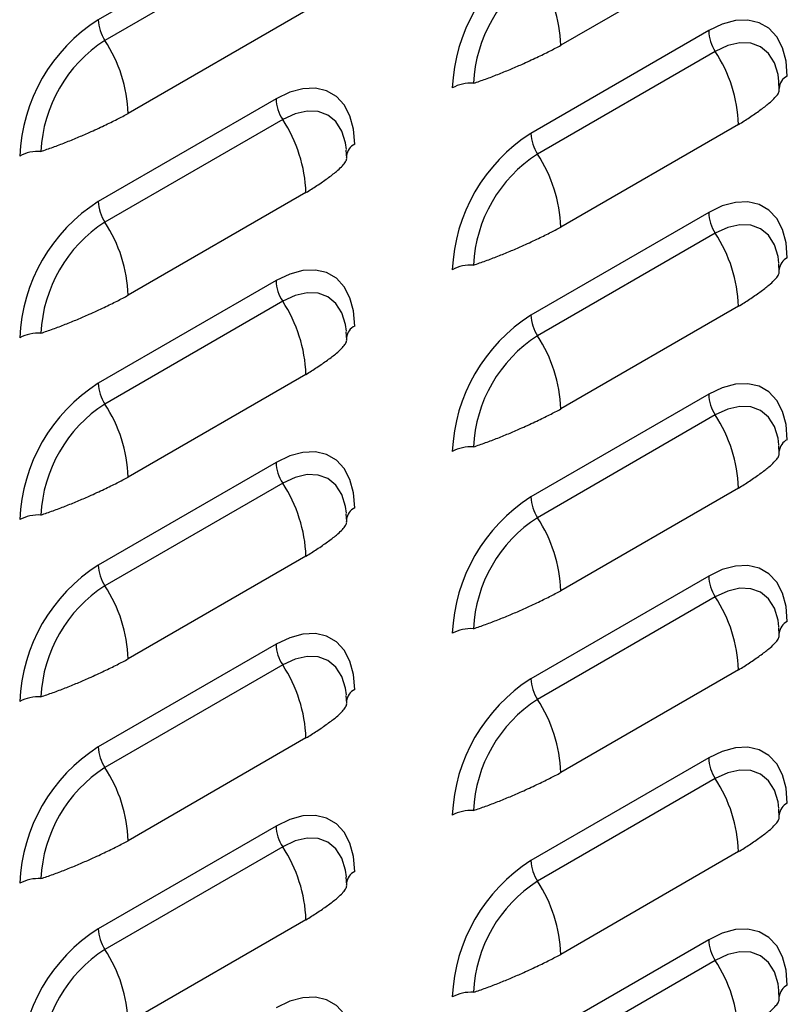
# Model space of a CAD drawing. Units: inches. Extents: x 0 to 51.1, y 0 to 19.3.
# Drawn here: x 21.7 to 21.9, y 14.2 to 14.5 of the extents above; entities that cross this region are included whole.
import ezdxf

# ---------------------------------------------------------------- set-up
doc = ezdxf.new("R2010")
doc.units = ezdxf.units.IN
doc.header["$LTSCALE"] = 2
doc.header["$MEASUREMENT"] = 0

# ---------------------------------------------------------------- blocks, each defined once
blk = doc.blocks.new('A$C5B6514BF')
at = {"color": 7, "linetype": 'Continuous', "lineweight": 25}
for p, q in [((5.767428390571474, 4.253549568618375), (5.717488974150186, 4.224720157169632)), ((5.769284663723226, 4.247730334120007), (5.719345247301924, 4.21890092267126)), ((5.897359261614511, 4.246352402869604), (5.847419845193201, 4.217522991420868)), ((5.775825283598067, 4.2272261315027), (5.725885867176771, 4.19839672005396)), ((5.888962368587926, 4.221642039242422), (5.839022952166616, 4.192812627793682)), ((5.890818641739664, 4.21582280474405), (5.840879225318361, 4.18699339329531)), ((5.908797800529833, 4.205114370502926), (5.908661284334897, 4.207247052849095)), ((5.767428390571474, 4.202515767875518), (5.717488974150186, 4.173686356426771)), ((5.769284663723226, 4.196696533377146), (5.719345247301924, 4.167867121928399)), ((5.897359261614511, 4.195318602126747), (5.847419845193201, 4.166489190678011)), ((5.787263822513395, 4.185988099136022), (5.78712730631846, 4.188120781482187)), ((5.775825283598067, 4.176192330759847), (5.725885867176771, 4.147362919311096)), ((5.888962368587926, 4.170608238499561), (5.839022952166616, 4.141778827050825)), ((5.890818641739664, 4.164789004001189), (5.840879225318361, 4.135959592552453)), ((5.908797800529833, 4.154080569760065), (5.908661284334897, 4.15621325210623)), ((5.767428390571474, 4.151481967132657), (5.717488974150186, 4.122652555683914)), ((5.769284663723226, 4.145662732634289), (5.719345247301924, 4.116833321185542)), ((5.897359261614511, 4.144284801383886), (5.847419845193201, 4.115455389935146)), ((5.787263822513395, 4.134954298393165), (5.78712730631846, 4.13708698073933)), ((5.775825283598067, 4.125158530016986), (5.725885867176771, 4.096329118568239)), ((5.888962368587926, 4.1195744377567), (5.839022952166616, 4.090745026307964)), ((5.890818641739664, 4.113755203258332), (5.840879225318361, 4.084925791809592)), ((5.908797800529833, 4.103046769017201), (5.908661284334897, 4.105179451363366)), ((5.767428390571474, 4.1004481663898), (5.717488974150186, 4.071618754941053)), ((5.769284663723226, 4.094628931891428), (5.719345247301924, 4.065799520442681)), ((5.897359261614511, 4.093251000641022), (5.847419845193201, 4.064421589192282)), ((5.787263822513395, 4.083920497650304), (5.78712730631846, 4.086053179996469)), ((5.775825283598067, 4.074124729274125), (5.725885867176771, 4.045295317825381)), ((5.888962368587926, 4.068540637013836), (5.839022952166616, 4.039711225565096)), ((5.890818641739664, 4.062721402515468), (5.840879225318361, 4.033891991066724)), ((5.908797800529833, 4.052012968274344), (5.908661284334897, 4.054145650620509)), ((5.767428390571474, 4.049414365646939), (5.717488974150186, 4.020584954198196)), ((5.769284663723226, 4.043595131148567), (5.719345247301924, 4.014765719699824)), ((5.897359261614511, 4.042217199898161), (5.847419845193201, 4.013387788449425)), ((5.787263822513395, 4.03288669690744), (5.78712730631846, 4.035019379253605)), ((5.775825283598067, 4.023090928531261), (5.725885867176771, 3.994261517082521)), ((5.888962368587926, 4.017506836270979), (5.839022952166616, 3.988677424822235)), ((5.890818641739664, 4.011687601772604), (5.840879225318361, 3.982858190323867)), ((5.908797800529833, 4.000979167531487), (5.908661284334897, 4.003111849877644)), ((5.767428390571482, 3.998380564904075), (5.717488974150186, 3.969551153455335)), ((5.769284663723226, 3.992561330405703), (5.719345247301924, 3.963731918956963)), ((5.897359261614511, 3.9911833991553), (5.847419845193201, 3.96235398770656)), ((5.787263822513395, 3.981852896164579), (5.78712730631846, 3.983985578510744)), ((5.775825283598067, 3.9720571277884), (5.725885867176771, 3.94322771633966)), ((5.888962368587926, 3.966473035528114), (5.839022952166616, 3.937643624079378)), ((5.890818641739664, 3.960653801029743), (5.840879225318361, 3.931824389581006)), ((5.908797800529833, 3.949945366788622), (5.908661284334897, 3.952078049134787))]:
    blk.add_line(p, q, dxfattribs=at)
at = {"color": 7, "linetype": 'Continuous', "lineweight": 25, "flags": 128}
for points in [[(5.911059455499995, 4.20888151561822), (5.910723751097919, 4.213118680841216), (5.90972683810007, 4.21683950589059), (5.908099007203411, 4.219930935380049), (5.905889719226032, 4.222299037788897), (5.903166102265168, 4.223871859523758), (5.90001091204396, 4.224601611192099), (5.89652001742067, 4.224466119658757), (5.89279948746195, 4.223469501765404), (5.888962368587926, 4.221642039242422)], [(5.908718320308537, 4.207416154754064), (5.908458791509318, 4.209288860376883), (5.907435299481421, 4.212594182881041), (5.90577323861524, 4.215225428131351), (5.903536480977763, 4.217081478848463), (5.900810983910617, 4.218091008044198), (5.89770148673761, 4.218215220077717), (5.894327485691271, 4.217449341550235), (5.890818641739664, 4.21582280474405)], [(5.789525477483565, 4.189755244251316), (5.789189773081482, 4.193992409474312), (5.788192860083626, 4.19771323452369), (5.786565029186974, 4.200804664013148), (5.784355741209595, 4.203172766421996), (5.781632124248731, 4.204745588156857), (5.778476934027523, 4.205475339825199), (5.774986039404233, 4.205339848291853), (5.771265509445513, 4.204343230398504), (5.767428390571474, 4.202515767875518)], [(5.787184342292093, 4.188289883387156), (5.786924813492874, 4.190162589009979), (5.785901321464983, 4.193467911514141), (5.784239260598802, 4.196099156764447), (5.782002502961333, 4.197955207481556), (5.779277005894187, 4.198964736677297), (5.776167508721173, 4.199088948710813), (5.772793507674834, 4.198323070183331), (5.769284663723226, 4.196696533377146)], [(5.911059455499995, 4.157847714875359), (5.910723751097919, 4.162084880098355), (5.90972683810007, 4.165805705147729), (5.908099007203411, 4.168897134637195), (5.905889719226032, 4.17126523704604), (5.903166102265168, 4.172838058780897), (5.90001091204396, 4.173567810449239), (5.89652001742067, 4.173432318915896), (5.89279948746195, 4.172435701022547), (5.888962368587926, 4.170608238499561)], [(5.908718320308537, 4.156382354011203), (5.908458791509318, 4.158255059634026), (5.907435299481421, 4.161560382138187), (5.90577323861524, 4.164191627388494), (5.903536480977763, 4.166047678105603), (5.900810983910617, 4.167057207301337), (5.89770148673761, 4.16718141933486), (5.894327485691271, 4.166415540807378), (5.890818641739664, 4.164789004001189)], [(5.789525477483565, 4.138721443508459), (5.789189773081482, 4.142958608731451), (5.788192860083626, 4.146679433780829), (5.786565029186974, 4.149770863270287), (5.784355741209595, 4.152138965679139), (5.781632124248731, 4.153711787413993), (5.778476934027523, 4.154441539082338), (5.774986039404233, 4.154306047548992), (5.771265509445513, 4.153309429655639), (5.767428390571474, 4.151481967132657)], [(5.787184342292093, 4.137256082644299), (5.786924813492874, 4.139128788267119), (5.785901321464983, 4.14243411077128), (5.784239260598802, 4.145065356021593), (5.782002502961333, 4.146921406738699), (5.779277005894187, 4.147930935934436), (5.776167508721173, 4.148055147967955), (5.772793507674834, 4.147289269440471), (5.769284663723226, 4.145662732634289)], [(5.911059455499995, 4.106813914132498), (5.910723751097919, 4.111051079355491), (5.90972683810007, 4.114771904404865), (5.908099007203411, 4.117863333894327), (5.905889719226032, 4.120231436303175), (5.903166102265168, 4.121804258038033), (5.90001091204396, 4.122534009706374), (5.89652001742067, 4.122398518173028), (5.89279948746195, 4.121401900279679), (5.888962368587926, 4.1195744377567)], [(5.908718320308537, 4.105348553268332), (5.908458791509318, 4.107221258891162), (5.907435299481421, 4.11052658139532), (5.90577323861524, 4.113157826645629), (5.903536480977763, 4.115013877362738), (5.900810983910617, 4.116023406558472), (5.89770148673761, 4.116147618591992), (5.894327485691271, 4.115381740064507), (5.890818641739664, 4.113755203258332)], [(5.789525477483565, 4.087687642765598), (5.789189773081482, 4.091924807988594), (5.788192860083626, 4.095645633037972), (5.786565029186974, 4.09873706252743), (5.784355741209595, 4.101105164936275), (5.781632124248731, 4.102677986671132), (5.778476934027523, 4.103407738339477), (5.774986039404233, 4.103272246806132), (5.771265509445513, 4.102275628912778), (5.767428390571474, 4.1004481663898)], [(5.787184342292093, 4.086222281901438), (5.786924813492874, 4.088094987524261), (5.785901321464983, 4.091400310028423), (5.784239260598802, 4.094031555278729), (5.782002502961333, 4.095887605995838), (5.779277005894187, 4.096897135191572), (5.776167508721173, 4.097021347225098), (5.772793507674834, 4.096255468697613), (5.769284663723226, 4.094628931891428)], [(5.911059455499995, 4.055780113389638), (5.910723751097926, 4.060017278612634), (5.90972683810007, 4.063738103662008), (5.908099007203411, 4.066829533151466), (5.905889719226032, 4.069197635560315), (5.903166102265168, 4.070770457295176), (5.90001091204396, 4.071500208963517), (5.89652001742067, 4.071364717430175), (5.89279948746195, 4.070368099536822), (5.888962368587926, 4.068540637013836)], [(5.908718320308537, 4.054314752525475), (5.908458791509318, 4.056187458148301), (5.907435299481421, 4.059492780652459), (5.90577323861524, 4.062124025902769), (5.903536480977763, 4.063980076619874), (5.900810983910617, 4.064989605815615), (5.89770148673761, 4.065113817849134), (5.894327485691271, 4.064347939321653), (5.890818641739664, 4.062721402515468)], [(5.789525477483565, 4.036653842022734), (5.789189773081482, 4.040891007245722), (5.788192860083626, 4.0446118322951), (5.786565029186974, 4.047703261784562), (5.784355741209595, 4.050071364193411), (5.781632124248731, 4.051644185928268), (5.778476934027523, 4.052373937596613), (5.774986039404233, 4.052238446063271), (5.771265509445513, 4.051241828169918), (5.767428390571474, 4.049414365646939)], [(5.7871843422921, 4.035188481158574), (5.786924813492874, 4.037061186781393), (5.785901321464983, 4.040366509285555), (5.784239260598802, 4.042997754535865), (5.782002502961333, 4.044853805252973), (5.779277005894187, 4.045863334448708), (5.776167508721173, 4.04598754648223), (5.772793507674834, 4.045221667954749), (5.769284663723226, 4.043595131148567)], [(5.911059455499995, 4.004746312646777), (5.910723751097919, 4.008983477869773), (5.90972683810007, 4.012704302919147), (5.908099007203411, 4.015795732408609), (5.905889719226032, 4.018163834817454), (5.903166102265168, 4.019736656552311), (5.90001091204396, 4.020466408220653), (5.89652001742067, 4.02033091668731), (5.89279948746195, 4.019334298793961), (5.888962368587926, 4.017506836270979)], [(5.908718320308537, 4.003280951782617), (5.908458791509318, 4.00515365740544), (5.907435299481421, 4.008458979909598), (5.90577323861524, 4.011090225159908), (5.903536480977763, 4.012946275877017), (5.900810983910617, 4.013955805072751), (5.89770148673761, 4.014080017106274), (5.894327485691271, 4.013314138578789), (5.890818641739664, 4.011687601772604)], [(5.789525477483565, 3.985620041279873), (5.789189773081482, 3.989857206502869), (5.788192860083626, 3.993578031552243), (5.786565029186974, 3.996669461041705), (5.784355741209595, 3.99903756345055), (5.781632124248731, 4.000610385185411), (5.778476934027523, 4.001340136853752), (5.774986039404233, 4.00120464532041), (5.771265509445513, 4.000208027427057), (5.767428390571482, 3.998380564904075)], [(5.7871843422921, 3.984154680415717), (5.786924813492874, 3.986027386038536), (5.785901321464983, 3.989332708542694), (5.784239260598802, 3.991963953793007), (5.782002502961333, 3.993820004510116), (5.779277005894187, 3.99482953370585), (5.776167508721173, 3.994953745739373), (5.772793507674834, 3.994187867211888), (5.769284663723226, 3.992561330405703)], [(5.911059455499995, 3.953712511903916), (5.910723751097919, 3.957949677126912), (5.90972683810007, 3.961670502176286), (5.908099007203411, 3.964761931665745), (5.905889719226032, 3.967130034074593), (5.903166102265168, 3.968702855809454), (5.90001091204396, 3.969432607477795), (5.89652001742067, 3.969297115944453), (5.89279948746195, 3.9683004980511), (5.888962368587926, 3.966473035528114)], [(5.908718320308537, 3.952247151039757), (5.908458791509318, 3.954119856662579), (5.907435299481421, 3.957425179166737), (5.90577323861524, 3.960056424417047), (5.903536480977763, 3.961912475134156), (5.900810983910617, 3.962922004329894), (5.89770148673761, 3.963046216363413), (5.894327485691271, 3.962280337835931), (5.890818641739664, 3.960653801029743)], [(5.789525477483565, 3.934586240537012), (5.789189773081482, 3.938823405760008), (5.788192860083626, 3.942544230809382), (5.786565029186974, 3.945635660298844), (5.784355741209595, 3.948003762707689), (5.781632124248731, 3.94957658444255), (5.778476934027523, 3.950306336110895), (5.774986039404233, 3.950170844577553), (5.771265509445513, 3.9491742266842), (5.767428390571482, 3.947346764161214)]]:
    blk.add_lwpolyline(points, dxfattribs=at)
at = {"color": 7, "linetype": 'Continuous', "lineweight": 25}
for centre, radius, start, end in [((5.864698605876256, 4.203507064795605), 0.0478173970479467, 122.4763978921802, 177.5236019621964), ((5.861942747729628, 4.205098019189318), 0.03908967296609393, 122.6054783400168, 177.3945215143524), ((5.807302124838841, 4.216021165526996), 0.04014582129495321, 2.14389356729667, 33.24035236911368), ((5.743164627859798, 4.184380793428705), 0.0478173970479278, 122.4763978921693, 177.5236019622089), ((5.728874660618501, 4.225146385744122), 0.01139366170959499, 182.1438935674125, 213.2403523690294), ((5.900348055056085, 4.222068267816855), 0.01139366170942832, 182.1438935671533, 213.2403523692393), ((5.740408769713206, 4.185971747822403), 0.03908967296610671, 122.605478340028, 177.3945215143468), ((5.685768146822369, 4.19689489416006), 0.04014582129499594, 2.143893567335685, 33.24035236911506), ((5.857241541260109, 4.193816776232865), 0.04014582129498911, 2.143893567310619, 33.24035236909922), ((5.822249400347559, 4.195498674628645), 0.01139452098438276, 86.75958394677652, 117.8527801179279), ((5.912551349952757, 4.205444354261182), 0.003746975747519689, 113.4631779615087, 180.1203717330318), ((5.778814077039783, 4.202941996450004), 0.01139366170958103, 182.1438935673703, 213.240352369038), ((5.735707563243707, 4.174690504865964), 0.04014582129495362, 2.143893567312552, 33.24035236912516), ((5.864698605876235, 4.152473264052755), 0.04781739704792728, 122.4763978921634, 177.5236019622008), ((5.850408638634867, 4.19323885636814), 0.01139366170951355, 182.1438935672601, 213.240352369088), ((5.700715422331143, 4.176372403261666), 0.01139452098445203, 86.75958394688578, 117.8527801178704), ((5.791068335917373, 4.186259474571223), 0.00382110164783488, 113.8142722616965, 176.0945736863247), ((5.861942747729628, 4.154064218446464), 0.0390896729660925, 122.6054783400183, 177.3945215143589), ((5.807302124838913, 4.164987364784153), 0.0401458212948911, 2.143893567277824, 33.24035236914109), ((5.743164627859827, 4.133346992685826), 0.04781739704795658, 122.4763978921788, 177.5236019621836), ((5.728874660618487, 4.174112585001257), 0.01139366170957676, 182.1438935673935, 213.2403523690503), ((5.900348055056099, 4.171034467074005), 0.01139366170945092, 182.1438935672049, 213.240352369225), ((5.740408769713227, 4.134937947079528), 0.03908967296613344, 122.605478340043, 177.3945215143291), ((5.685768146822348, 4.145861093417199), 0.04014582129501189, 2.143893567331703, 33.24035236910112), ((5.857241541260109, 4.14278297549), 0.04014582129498984, 2.143893567317042, 33.24035236910168), ((5.912602313933789, 4.154351945195277), 0.00382110164781528, 113.814272261608, 176.0945736865389), ((5.822249400347573, 4.144464873885752), 0.01139452098442039, 86.75958394685398, 117.8527801179039), ((5.778814077039769, 4.151908195707144), 0.01139366170956784, 182.1438935673839, 213.2403523690654), ((5.735707563243686, 4.123656704123096), 0.04014582129498041, 2.143893567317449, 33.24035236911498), ((5.864698605876264, 4.101439463309887), 0.04781739704794882, 122.4763978921802, 177.5236019621966), ((5.850408638634839, 4.142205055625279), 0.01139366170949259, 182.1438935672421, 213.2403523691398), ((5.791068335917373, 4.135225673828366), 0.003821101647828859, 113.814272261676, 176.0945736864196), ((5.700715422331143, 4.125338602518799), 0.01139452098445578, 86.75958394686499, 117.8527801178097), ((5.861942747729628, 4.103030417703604), 0.03908967296609393, 122.6054783400168, 177.3945215143589), ((5.807302124838891, 4.113953564041292), 0.04014582129490467, 2.14389356728028, 33.24035236913603), ((5.743164627859834, 4.082313191942962), 0.04781739704796747, 122.4763978921895, 177.5236019621843), ((5.728874660618487, 4.1230787842584), 0.01139366170958112, 182.1438935673815, 213.240352369038), ((5.900348055056085, 4.120000666331144), 0.01139366170943329, 182.143893567197, 213.2403523692553), ((5.740408769713227, 4.083904146336668), 0.03908967296613364, 122.6054783400411, 177.3945215143225), ((5.685768146822276, 4.094827292674317), 0.0401458212950838, 2.143893567362667, 33.24035236907483), ((5.857241541260123, 4.091749174747147), 0.04014582129497627, 2.143893567298704, 33.2403523691069), ((5.822249400347559, 4.093431073142934), 0.01139452098437687, 86.75958394677487, 117.8527801179436), ((5.912602313933789, 4.103318144452416), 0.003821101647815519, 113.8142722615332, 176.0945736865058), ((5.778814077039783, 4.10087439496429), 0.01139366170958635, 182.143893567403, 213.2403523690445), ((5.735707563243722, 4.072622903380246), 0.04014582129494534, 2.143893567309907, 33.24035236913211), ((5.8646986058762, 4.050405662567069), 0.04781739704788025, 122.4763978921427, 177.523601962249), ((5.850408638634846, 4.091171254882418), 0.01139366170949564, 182.1438935672412, 213.2403523691182), ((5.700715422331157, 4.074304801775913), 0.01139452098448562, 86.75958394696205, 117.8527801178312), ((5.791068335917373, 4.084191873085505), 0.003821101647833593, 113.8142722617099, 176.0945736863578), ((5.861942747729628, 4.05199661696075), 0.03908967296608736, 122.6054783400164, 177.3945215143813), ((5.807302124838962, 4.062919763298456), 0.04014582129483608, 2.143893567236369, 33.24035236915896), ((5.743164627859827, 4.031279391200108), 0.04781739704795658, 122.4763978921788, 177.5236019621836), ((5.728874660618487, 4.072044983515543), 0.01139366170958264, 182.143893567415, 213.2403523690566), ((5.900348055056114, 4.06896686558829), 0.01139366170946537, 182.1438935672471, 213.2403523692161), ((5.740408769713227, 4.03287034559381), 0.03908967296613344, 122.605478340043, 177.3945215143291), ((5.685768146822348, 4.043793491931481), 0.04014582129501189, 2.143893567331703, 33.24035236910112), ((5.857241541260088, 4.040715374004275), 0.04014582129500714, 2.143893567319178, 33.24035236909327), ((5.912602313933789, 4.052284343709562), 0.003821101647805838, 113.8142722614518, 176.0945736865964), ((5.822249400347573, 4.042397272400006), 0.01139452098443402, 86.75958394683605, 117.8527801178423), ((5.778814077039769, 4.049840594221426), 0.01139366170956784, 182.1438935673729, 213.2403523690654), ((5.735707563243757, 4.021589102637403), 0.04014582129489937, 2.143893567277316, 33.24035236914549), ((5.864698605876235, 3.999371861824176), 0.04781739704792354, 122.4763978921663, 177.5236019622113), ((5.850408638634846, 4.040137454139558), 0.01139366170950468, 182.1438935672619, 213.2403523691434), ((5.791068335917373, 4.033158072342637), 0.00382110164783488, 113.8142722616965, 176.0945736863247), ((5.700715422331143, 4.023271001033109), 0.01139452098443021, 86.75958394685725, 117.8527801178777), ((5.861942747729628, 4.000962816217871), 0.03908967296608674, 122.6054783400003, 177.3945215143517), ((5.807302124838827, 4.011885962555542), 0.04014582129497136, 2.143893567311637, 33.24035236910772), ((5.743164627859798, 3.980245590457269), 0.0478173970479278, 122.4763978921693, 177.5236019622089), ((5.728874660618487, 4.021011182772682), 0.01139366170958112, 182.1438935673815, 213.240352369038), ((5.900348055056114, 4.017933064845423), 0.01139366170946172, 182.1438935672033, 213.2403523691881), ((5.740408769713206, 3.981836544850967), 0.03908967296611066, 122.6054783400333, 177.394521514347), ((5.685768146822319, 3.99275969118861), 0.0401458212950441, 2.143893567348922, 33.24035236909279), ((5.857241541260123, 3.989681573261421), 0.04014582129498016, 2.143893567307975, 33.24035236910363), ((5.822249400347573, 3.991363471657152), 0.01139452098443228, 86.75958394688008, 117.8527801178975), ((5.91260231393381, 4.001250542966684), 0.00382110164783488, 113.8142722616965, 176.0945736863247), ((5.778814077039698, 3.998806793478533), 0.01139366170948241, 182.1438935672548, 213.2403523691765), ((5.735707563243707, 3.970555301894528), 0.04014582129495776, 2.14389356729962, 33.24035236911286), ((5.864698605876235, 3.948338061081312), 0.04781739704792615, 122.4763978921648, 177.5236019622089), ((5.850408638634867, 3.989103653396707), 0.01139366170951968, 182.1438935673262, 213.240352369144), ((5.791068335917373, 3.982124271599773), 0.003821101647838704, 113.8142722617441, 176.0945736862627), ((5.700715422331143, 3.972237200290252), 0.01139452098443021, 86.75958394683481, 117.8527801178777), ((5.861942747729607, 3.949929015475025), 0.03908967296607447, 122.6054783399961, 177.3945215143706), ((5.80730212483887, 3.960852161812706), 0.04014582129492696, 2.143893567279147, 33.24035236911514), ((5.743164627859812, 3.929211789714405), 0.04781739704793984, 122.476397892174, 177.5236019621989), ((5.728874660618466, 3.969977382029807), 0.01139366170955432, 182.1438935673196, 213.2403523690431), ((5.900348055056114, 3.966899264102569), 0.01139366170946659, 182.1438935672471, 213.2403523692256), ((5.740408769713227, 3.930802744108099), 0.03908967296611984, 122.6054783400391, 177.3945215143379), ((5.685768146822397, 3.941725890445777), 0.04014582129495892, 2.143893567315415, 33.24035236912697), ((5.857241541260123, 3.938647772518561), 0.04014582129497136, 2.143893567311637, 33.24035236910772), ((5.91260231393381, 3.950216742223819), 0.003821101647836911, 113.8142722616831, 176.0945736862913), ((5.822249400347573, 3.940329670914242), 0.01139452098448214, 86.75958394689476, 117.852780117792)]:
    blk.add_arc(centre, radius, start, end, dxfattribs=at)
for points, knots in [([(5.822893484583744, 4.206874977365484), (5.824024139328927, 4.207263096367516), (5.826283030433345, 4.208038504214056), (5.829739990362768, 4.20935303465431), (5.833152116236477, 4.210739200387938), (5.836861531248054, 4.212345570052442), (5.840648863122965, 4.214113331770633), (5.844266637898542, 4.215856692245481), (5.846389274190464, 4.216978390495029), (5.847419845193201, 4.217522991420868)], [0, 0, 0, 0, 0.128538026079043, 0.2568011189339882, 0.3851997041893545, 0.5124805571395097, 0.6855882052968899, 0.8473484695553909, 1, 1, 1, 1]), ([(5.897359261614511, 4.195318602126747), (5.898401477176819, 4.195971068169218), (5.900545607660035, 4.197313374292346), (5.903527473837627, 4.19938044138139), (5.905808884564436, 4.201117270064795), (5.907384345150803, 4.202559533920784), (5.90833549307871, 4.203692938765879), (5.908827461620554, 4.204557795571748), (5.90880194378439, 4.204962156627953), (5.908792359293777, 4.205114034503545)], [0, 0, 0, 0, 0.1620393737572492, 0.3333605573693931, 0.5145771188606878, 0.6497807070992713, 0.7839136861047584, 0.9188380537741339, 1, 1, 1, 1]), ([(5.701359506567307, 4.187748705998576), (5.702490161312483, 4.188136825000605), (5.704749052416894, 4.188912232847148), (5.708206012346331, 4.190226763287399), (5.711618138220032, 4.191612929021026), (5.715327553231617, 4.193219298685531), (5.719114885106521, 4.194987060403722), (5.722732659882098, 4.196730420878573), (5.724855296174027, 4.197852119128118), (5.725885867176771, 4.19839672005396)], [0, 0, 0, 0, 0.1285380260789878, 0.2568011189339243, 0.3851997041892818, 0.5124805571394285, 0.6855882052967879, 0.8473484695552873, 1, 1, 1, 1]), ([(5.775825283598067, 4.176192330759847), (5.776867499160389, 4.176844796802314), (5.779011629643598, 4.178187102925445), (5.781993495821197, 4.180254170014486), (5.784274906547999, 4.181990998697891), (5.785850367134358, 4.183433262553883), (5.786801515062265, 4.184566667398972), (5.787293483604117, 4.185431524204848), (5.787267965767953, 4.185835885261053), (5.78725838127734, 4.185987763136644)], [0, 0, 0, 0, 0.1620393737572484, 0.3333605573693926, 0.5145771188606847, 0.6497807070992682, 0.7839136861047338, 0.9188380537741297, 1, 1, 1, 1]), ([(5.822893484583744, 4.155841176622626), (5.824024139328912, 4.156229295624655), (5.826283030433345, 4.157004703471198), (5.829739990362768, 4.158319233911453), (5.833152116236477, 4.159705399645077), (5.836861531248054, 4.161311769309584), (5.840648863122965, 4.163079531027776), (5.844266637898549, 4.164822891502624), (5.846389274190464, 4.165944589752169), (5.847419845193201, 4.166489190678011)], [0, 0, 0, 0, 0.128538026079043, 0.2568011189339882, 0.3851997041893545, 0.5124805571395271, 0.6855882052968891, 0.8473484695553901, 1, 1, 1, 1]), ([(5.897359261614511, 4.144284801383886), (5.898401477176819, 4.144937267426357), (5.90054560766005, 4.146279573549485), (5.903527473837627, 4.148346640638533), (5.905808884564436, 4.150083469321935), (5.907384345150803, 4.151525733177927), (5.90833549307871, 4.152659138023015), (5.908827461620554, 4.153523994828891), (5.90880194378439, 4.153928355885093), (5.908792359293777, 4.154080233760688)], [0, 0, 0, 0, 0.1620393737572488, 0.333360557369393, 0.514577118860688, 0.6497807070992717, 0.7839136861047593, 0.918838053774135, 1, 1, 1, 1]), ([(5.701359506567307, 4.136714905255715), (5.702490161312483, 4.137103024257748), (5.704749052416901, 4.137878432104287), (5.708206012346331, 4.139192962544541), (5.711618138220032, 4.140579128278169), (5.715327553231617, 4.142185497942673), (5.719114885106521, 4.143953259660861), (5.722732659882098, 4.145696620135713), (5.724855296174027, 4.146818318385257), (5.725885867176771, 4.147362919311096)], [0, 0, 0, 0, 0.1285380260790984, 0.2568011189340427, 0.3851997041894009, 0.5124805571395481, 0.6855882052969082, 0.847348469555399, 1, 1, 1, 1]), ([(5.775825283598067, 4.125158530016986), (5.776867499160389, 4.125810996059453), (5.779011629643598, 4.127153302182581), (5.781993495821197, 4.129220369271628), (5.784274906547999, 4.130957197955031), (5.785850367134358, 4.132399461811023), (5.786801515062272, 4.133532866656115), (5.787293483604117, 4.134397723461987), (5.787267965767953, 4.134802084518189), (5.78725838127734, 4.134953962393784)], [0, 0, 0, 0, 0.1620393737572495, 0.3333605573693938, 0.5145771188606888, 0.6497807070992726, 0.7839136861047385, 0.918838053774135, 1, 1, 1, 1]), ([(5.822893484583744, 4.104807375879766), (5.824024139328912, 4.105195494881798), (5.826283030433345, 4.105970902728338), (5.829739990362768, 4.107285433168592), (5.833152116236477, 4.10867159890222), (5.836861531248054, 4.110277968566724), (5.840648863122965, 4.112045730284915), (5.844266637898549, 4.113789090759767), (5.846389274190464, 4.114910789009311), (5.847419845193201, 4.115455389935146)], [0, 0, 0, 0, 0.1285380260790489, 0.2568011189340081, 0.385199704189374, 0.512480557139529, 0.6855882052968906, 0.8473484695553911, 0.9999999999999999, 0.9999999999999999, 0.9999999999999999, 0.9999999999999999]), ([(5.897359261614511, 4.093251000641022), (5.898401477176819, 4.093903466683489), (5.900545607660035, 4.095245772806621), (5.903527473837627, 4.097312839895668), (5.905808884564436, 4.09904966857907), (5.907384345150803, 4.100491932435059), (5.90833549307871, 4.101625337280151), (5.908827461620554, 4.102490194086023), (5.90880194378439, 4.102894555142228), (5.908792359293777, 4.103046433017827)], [0, 0, 0, 0, 0.1620393737572461, 0.3333605573693872, 0.5145771188606777, 0.649780707099277, 0.7839136861047423, 0.918838053774122, 1, 1, 1, 1]), ([(5.701359506567307, 4.085681104512858), (5.702490161312483, 4.086069223514887), (5.704749052416894, 4.08684463136143), (5.708206012346331, 4.088159161801681), (5.711618138220032, 4.089545327535308), (5.715327553231617, 4.091151697199813), (5.719114885106521, 4.092919458918004), (5.722732659882098, 4.094662819392855), (5.724855296174027, 4.095784517642397), (5.725885867176771, 4.096329118568239)], [0, 0, 0, 0, 0.1285380260791175, 0.2568011189340588, 0.3851997041894139, 0.5124805571395581, 0.6855882052969143, 0.8473484695554012, 1, 1, 1, 1]), ([(5.775825283598067, 4.074124729274125), (5.776867499160389, 4.074777195316596), (5.779011629643598, 4.076119501439727), (5.781993495821197, 4.078186568528771), (5.784274906547999, 4.07992339721217), (5.785850367134358, 4.081365661068165), (5.786801515062272, 4.082499065913254), (5.787293483604117, 4.083363922719126), (5.787267965767953, 4.083768283775335), (5.78725838127734, 4.083920161650926)], [0, 0, 0, 0, 0.1620393737572465, 0.3333605573693884, 0.5145771188606808, 0.6497807070992809, 0.783913686104745, 0.9188380537741244, 1, 1, 1, 1]), ([(5.822893484583744, 4.053773575136898), (5.824024139328927, 4.05416169413893), (5.826283030433345, 4.05493710198547), (5.829739990362768, 4.056251632425724), (5.833152116236477, 4.057637798159352), (5.836861531248054, 4.059244167823856), (5.840648863122965, 4.061011929542047), (5.844266637898549, 4.062755290016895), (5.846389274190471, 4.063876988266443), (5.847419845193201, 4.064421589192282)], [0, 0, 0, 0, 0.1285380260790465, 0.256801118934009, 0.385199704189375, 0.5124805571395281, 0.6855882052968898, 0.8473484695554093, 1, 1, 1, 1]), ([(5.897359261614511, 4.042217199898161), (5.898401477176819, 4.042869665940632), (5.90054560766005, 4.044211972063763), (5.903527473837642, 4.046279039152807), (5.905808884564436, 4.048015867836209), (5.907384345150803, 4.049458131692202), (5.90833549307871, 4.050591536537294), (5.908827461620554, 4.051456393343162), (5.90880194378439, 4.051860754399371), (5.908792359293777, 4.052012632274963)], [0, 0, 0, 0, 0.1620393737572471, 0.3333605573693886, 0.5145771188606794, 0.6497807070992789, 0.7839136861047445, 0.9188380537741245, 1, 1, 1, 1]), ([(5.701359506567307, 4.034647303769997), (5.702490161312483, 4.03503542277203), (5.704749052416901, 4.035810830618573), (5.708206012346331, 4.03712536105882), (5.711618138220032, 4.038511526792451), (5.715327553231617, 4.040117896456955), (5.719114885106521, 4.041885658175147), (5.722732659882098, 4.043629018649991), (5.724855296174027, 4.044750716899543), (5.725885867176771, 4.045295317825381)], [0, 0, 0, 0, 0.1285380260791178, 0.2568011189340592, 0.3851997041894145, 0.512480557139559, 0.6855882052969154, 0.847348469555412, 1, 1, 1, 1]), ([(5.775825283598067, 4.023090928531261), (5.776867499160389, 4.023743394573732), (5.779011629643598, 4.025085700696859), (5.781993495821197, 4.027152767785903), (5.784274906547999, 4.028889596469309), (5.785850367134358, 4.030331860325298), (5.786801515062272, 4.031465265170393), (5.787293483604117, 4.032330121976262), (5.787267965767953, 4.032734483032467), (5.78725838127734, 4.032886360908062)], [0, 0, 0, 0, 0.1620393737572494, 0.3333605573693937, 0.5145771188606872, 0.649780707099289, 0.7839136861047568, 0.918838053774139, 1, 1, 1, 1]), ([(5.822893484583744, 4.00273977439404), (5.824024139328927, 4.003127893396069), (5.826283030433345, 4.003903301242612), (5.829739990362768, 4.005217831682863), (5.833152116236477, 4.006603997416494), (5.836861531248054, 4.008210367080995), (5.840648863122965, 4.009978128799187), (5.844266637898549, 4.011721489274038), (5.846389274190471, 4.012843187523583), (5.847419845193201, 4.013387788449425)], [0, 0, 0, 0, 0.1285380260790466, 0.256801118934006, 0.3851997041893747, 0.5124805571395279, 0.6855882052968897, 0.8473484695554093, 1, 1, 1, 1]), ([(5.897359261614511, 3.9911833991553), (5.898401477176819, 3.991835865197771), (5.900545607660035, 3.993178171320899), (5.903527473837627, 3.995245238409947), (5.905808884564436, 3.996982067093349), (5.907384345150803, 3.998424330949341), (5.90833549307871, 3.999557735794433), (5.908827461620554, 4.000422592600305), (5.90880194378439, 4.00082695365651), (5.908792359293777, 4.000978831532105)], [0, 0, 0, 0, 0.1620393737572666, 0.3333605573693882, 0.5145771188606791, 0.6497807070992788, 0.7839136861047445, 0.9188380537741245, 1, 1, 1, 1]), ([(5.701359506567307, 3.98361350302714), (5.702490161312483, 3.984001622029169), (5.704749052416901, 3.984777029875712), (5.708206012346331, 3.986091560315966), (5.711618138220032, 3.98747772604959), (5.715327553231617, 3.989084095714098), (5.719114885106521, 3.990851857432286), (5.722732659882098, 3.992595217907137), (5.724855296174027, 3.993716916156682), (5.725885867176771, 3.994261517082521)], [0, 0, 0, 0, 0.1285380260791002, 0.2568011189340498, 0.3851997041894135, 0.5124805571395661, 0.6855882052969338, 0.8473484695554407, 0.9999999999999999, 0.9999999999999999, 0.9999999999999999, 0.9999999999999999]), ([(5.775825283598067, 3.9720571277884), (5.776867499160389, 3.972709593830871), (5.779011629643598, 3.974051899953999), (5.781993495821197, 3.976118967043046), (5.784274906547999, 3.977855795726448), (5.785850367134358, 3.97929805958244), (5.786801515062272, 3.980431464427529), (5.787293483604117, 3.981296321233405), (5.787267965767953, 3.981700682289606), (5.78725838127734, 3.981852560165201)], [0, 0, 0, 0, 0.1620393737572694, 0.3333605573693937, 0.5145771188606874, 0.6497807070992891, 0.7839136861047569, 0.918838053774139, 1, 1, 1, 1]), ([(5.822893484583744, 3.95170597365118), (5.824024139328912, 3.952094092653212), (5.826283030433345, 3.952869500499752), (5.829739990362768, 3.954184030940006), (5.833152116236477, 3.955570196673634), (5.836861531248054, 3.957176566338138), (5.840648863122965, 3.958944328056329), (5.844266637898542, 3.960687688531177), (5.846389274190464, 3.961809386780725), (5.847419845193201, 3.96235398770656)], [0, 0, 0, 0, 0.1285380260790736, 0.2568011189340321, 0.3851997041893942, 0.5124805571395433, 0.6855882052968996, 0.8473484695554141, 1, 1, 1, 1]), ([(5.897359261614511, 3.940149598412443), (5.898401477176819, 3.940802064454914), (5.900545607660035, 3.942144370578042), (5.903527473837627, 3.944211437667086), (5.905808884564436, 3.945948266350491), (5.907384345150803, 3.94739053020648), (5.90833549307871, 3.948523935051572), (5.908827461620554, 3.949388791857444), (5.90880194378439, 3.949793152913649), (5.908792359293777, 3.949945030789245)], [0, 0, 0, 0, 0.1620393737572481, 0.3333605573693906, 0.5145771188606811, 0.6497807070992836, 0.7839136861047501, 0.9188380537741307, 1, 1, 1, 1])]:
    blk.add_open_spline(points, degree=3, knots=knots, dxfattribs=at)

msp = doc.modelspace()

# ---------------------------------------------------------------- block references
at = {"xscale": 0.875, "yscale": 0.875, "zscale": 0.875}
msp.add_blockref('A$C5B6514BF', (16.73585380562964, 10.77520656639184), dxfattribs=at)

doc.saveas('drawing.dxf')
